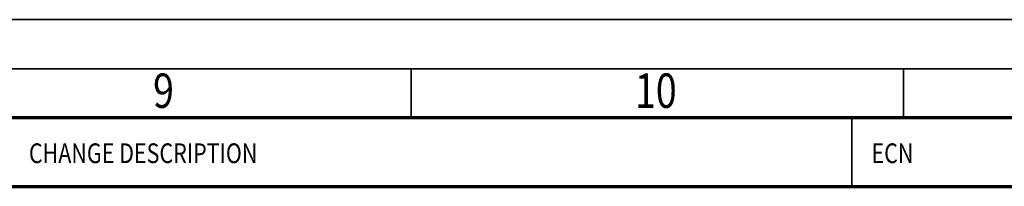
# Model space of a CAD drawing. Units: millimetres. Extents: x 0 to 24042, y 0 to 16800.
# Drawn here: x 16290 to 20289, y 16122 to 16800 of the extents above; entities that cross this region are included whole.
import ezdxf
from ezdxf.enums import TextEntityAlignment as Align

# ---------------------------------------------------------------- set-up
doc = ezdxf.new("R2010")
doc.units = ezdxf.units.MM
doc.header["$MEASUREMENT"] = 0
doc.layers.add('(9) Sheet', color=7, linetype='Continuous', lineweight=35)
doc.styles.add('Arial', font='ARIAL.TTF')

# ---------------------------------------------------------------- blocks, each defined once
blk = doc.blocks.new('GROUP_0_bb5fa099-bcf5-401c-95f5-cc7db01cba32')
at = {"layer": '(9) Sheet', "color": 7, "lineweight": 35, "ltscale": 120}
for p, q in [((200, 16800), (23760, 16800)), ((23560, 16600), (600, 16600)), ((17880, 16403), (17880, 16601)), ((19880, 16403), (19880, 16601)), ((15979.2, 16402), (23360, 16402)), ((15979.2, 16402), (23360, 16402)), ((15979.2, 16402), (23360, 16402)), ((19670, 16122), (19670, 16402))]:
    blk.add_line(p, q, dxfattribs=at)
at = {"layer": '(9) Sheet', "color": 7, "lineweight": 70, "ltscale": 120}
blk.add_line((800, 16402), (23360, 16402), dxfattribs=at)
at = {"layer": '(9) Sheet', "color": 7, "linetype": 'Continuous', "lineweight": 70, "ltscale": 120}
blk.add_line((15979.2, 16122), (23360, 16122), dxfattribs=at)
at = {"layer": '(9) Sheet', "color": 7, "lineweight": 35, "style": 'Arial', "width": 0.8}
for s, p in [('9', (16831.9, 16397.4)), ('10', (18789.1, 16397.4))]:
    blk.add_text(s, height=140, dxfattribs=at).set_placement(p, align=Align.BOTTOM_LEFT)
for s, p in [('CHANGE DESCRIPTION', (16327.6, 16191.7)), ('ECN', (19750, 16191.7))]:
    blk.add_text(s, height=80, rotation=360, dxfattribs=at).set_placement(p, align=Align.BOTTOM_LEFT)

msp = doc.modelspace()

# ---------------------------------------------------------------- block references
at = {"color": 7, "linetype": 'ByBlock'}
msp.add_blockref('GROUP_0_bb5fa099-bcf5-401c-95f5-cc7db01cba32', (0, 0), dxfattribs=at)

doc.saveas('drawing.dxf')
